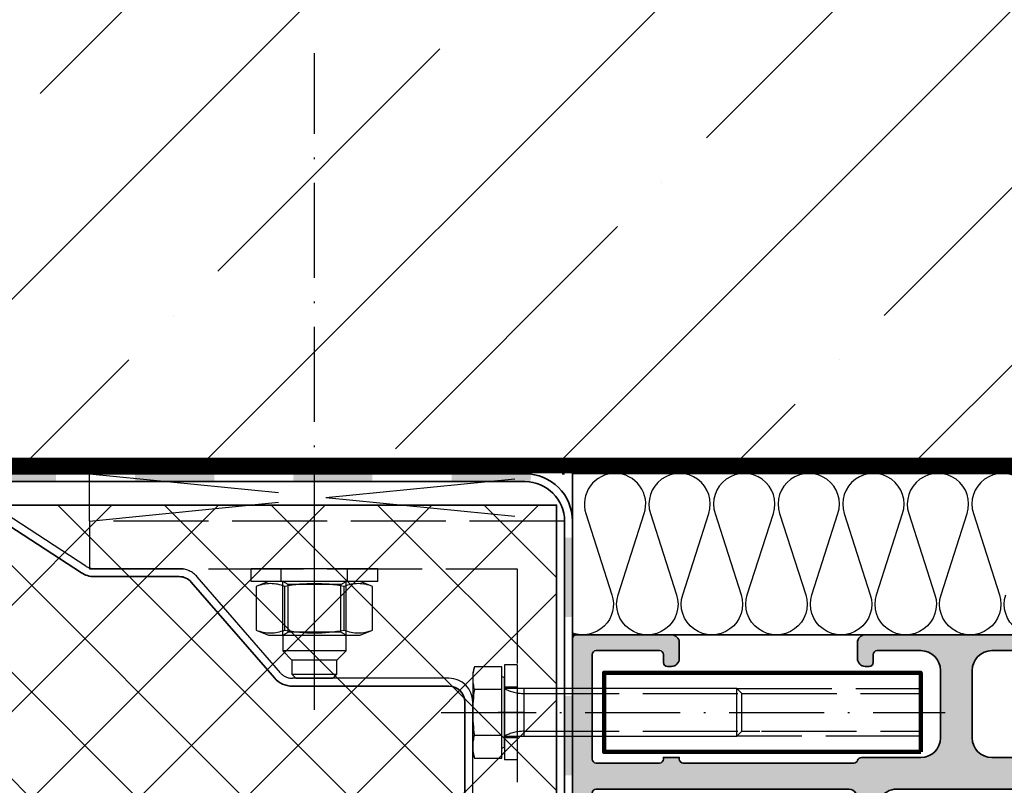
# Model space of a CAD drawing. Units: millimetres. Extents: x 2530 to 23610, y 389 to 3501.
# Drawn here: x 3996 to 4058, y 2196 to 2244 of the extents above; entities that cross this region are included whole.
import ezdxf

# ---------------------------------------------------------------- set-up
doc = ezdxf.new("R2010")
doc.units = ezdxf.units.MM
doc.linetypes.add('ACAD_ISO02W100', pattern=[15, 12, -3])
doc.linetypes.add('ACAD_ISO10W100', pattern=[18, 12, -3, 0, -3])
for name, color, linetype, lineweight in [('2-0', 5, 'Continuous', 35), ('A-1', 9, 'Continuous', 100), ('S03_AL_Kontur', 255, 'Continuous', 35), ('S04_AL_Schraffur', 253, 'Continuous', 25), ('S08_Isolation_Schraffur', 91, 'Continuous', 25), ('S17_Verdeckt', 63, 'ACAD_ISO02W100', 25), ('S18_Mittellinie', 10, 'ACAD_ISO10W100', 25), ('S32_Folie_Kontur', 2, 'Continuous', 35), ('S33_Folie_Schraffur', 52, 'Continuous', 25), ('S35_Dämmung_Kontur', 3, 'Continuous', 35), ('S36_Dämmung_Schraffur', 3, 'Continuous', 25)]:
    doc.layers.add(name, color=color, linetype=linetype, lineweight=lineweight)
doc.layers.add('GRENZEN', color=196, linetype='Continuous', plot=False)

# ---------------------------------------------------------------- blocks, each defined once
blk = doc.blocks.new('*U15419')
at = {"layer": 'S33_Folie_Schraffur'}
h = blk.add_hatch(color=256, dxfattribs=at)
h.dxf.hatch_style = 2
h.paths.add_polyline_path([(60, -1), (70, -1), (70, 0), (60, 0)])
h = blk.add_hatch(color=256, dxfattribs=at)
h.dxf.hatch_style = 2
h.paths.add_polyline_path([(80, -1), (90, -1), (90, 0), (80, 0)])
h = blk.add_hatch(color=256, dxfattribs=at)
h.dxf.hatch_style = 2
h.paths.add_polyline_path([(100, -1), (110, -1), (110, 0), (100, 0)])
h = blk.add_hatch(color=256, dxfattribs=at)
h.dxf.hatch_style = 2
h.paths.add_polyline_path([(120, -1), (129.2648290867551, -1, -0.03342930397034839), (129.9311778627846, -1.044600993998164), (130.0644476179905, -0.05352119279779616, 0.03342930397034839), (129.2648290867551, 0), (120, 0)])
h = blk.add_hatch(color=256, dxfattribs=at)
h.dxf.hatch_style = 2
h.paths.add_polyline_path([(134.2648290867551, -8.095791115872931), (134.2648290867551, -18.09579111587293), (135.2648290867551, -18.09579111587293), (135.2648290867551, -8.095791115872931)])
h = blk.add_hatch(color=256, dxfattribs=at)
h.dxf.hatch_style = 2
h.paths.add_polyline_path([(134.2648290867551, -28.09579111587293), (134.2648290867551, -38.09579111587293), (135.2648290867551, -38.09579111587293), (135.2648290867551, -28.09579111587293)])
at = {"color": 0, "linetype": 'ByBlock', "lineweight": -2}
blk.add_lwpolyline([(0, -1), (129.2648290867551, -1, -0.414213562373095), (134.2648290867551, -6), (134.2648290867551, -106.3603887390074), (135.2648290867551, -106.3603887390074), (135.2648290867551, -6, 0.414213562373095), (129.2648290867551, 0), (0, 0)], format="xyb", close=True, dxfattribs=at)
blk = doc.blocks.new('*U15423')
at = {"color": 0, "linetype": 'ByBlock', "lineweight": -2}
blk.add_lwpolyline([(-4, 4.898587196589413e-16), (59.69082161279852, -9.797174393178826e-16)], dxfattribs=at)
blk = doc.blocks.new('*U15421')
at = {"color": 0, "linetype": 'ByBlock', "lineweight": -2}
blk.add_lwpolyline([(-0.8, 9.797174393178826e-17), (2.4, -1.959434878635765e-16)], dxfattribs=at)
blk = doc.blocks.new('*U15420')
at = {"color": 0, "linetype": 'ByBlock', "lineweight": -2}
for points in [[(-1.6, 6), (-1.6, -6)], [(-1.6, 6), (0, 6)], [(0, 6), (0, -6)], [(-1.6, -6), (0, -6)]]:
    blk.add_lwpolyline(points, dxfattribs=at)
at = {"layer": 'S17_Verdeckt'}
for points in [[(-1.6, 3.2), (0, 3.2)], [(-1.6, -3.2), (0, -3.2)]]:
    blk.add_lwpolyline(points, dxfattribs=at)
at = {"layer": 'S18_Mittellinie'}
blk.add_blockref('*U15421', (-1.6, 0), dxfattribs=at)
blk = doc.blocks.new('*U15422')
at = {"color": 0, "linetype": 'ByBlock', "lineweight": -2}
blk.add_lwpolyline([(-4, 4.898587196589413e-16), (38, -9.797174393178826e-16)], dxfattribs=at)
blk = doc.blocks.new('*U15424')
at = {"color": 0, "linetype": 'ByBlock', "lineweight": -2}
blk.add_lwpolyline([(0, 0), (60, 0), (60, 6), (6, 6), (6, 80), (0, 80)], close=True, dxfattribs=at)
blk = doc.blocks.new('*U15425')
at = {"color": 0, "linetype": 'ByBlock', "lineweight": -2}
blk.add_lwpolyline([(-4, 4.898587196589413e-16), (79.00043106079102, -9.797174393178826e-16)], dxfattribs=at)
blk = doc.blocks.new('*U15426')
at = {"color": 0, "linetype": 'ByBlock', "lineweight": -2}
blk.add_lwpolyline([(-3.4, 4.163799117101001e-16), (10.2, -8.327598234202001e-16)], dxfattribs=at)
blk = doc.blocks.new('*U15427')
at = {"color": 0, "linetype": 'ByBlock', "lineweight": -2}
blk.add_lwpolyline([(-0.8, 9.797174393178826e-17), (2.4, -1.959434878635765e-16)], dxfattribs=at)
blk = doc.blocks.new('132800_s')
at = {"layer": 'S04_AL_Schraffur'}
h = blk.add_hatch(color=256, dxfattribs=at)
h.dxf.hatch_style = 1
edge = h.paths.add_edge_path(flags=16)
edge.add_arc((58.99999999999984, 20.50000000000046), 0.4999999999999858, 0, 90)
edge.add_line((58.99999999999984, 21.00000000000045), (49.92442471388699, 21.00000000000046))
edge.add_arc((49.92442471388696, 33.50000000000043), 12.49999999999998, 240, 270.0000000000001, ccw=False)
edge.add_line((43.67442471388699, 22.67468245269497), (35.54999999999995, 27.3653212482685))
edge.add_line((35.54999999999995, 27.3653212482685), (35.09999999999994, 26.5858983848625))
edge.add_line((35.09999999999994, 26.5858983848625), (33.39999999999969, 27.56739384248501))
edge.add_line((33.39999999999969, 27.56739384248501), (33.39999999999969, 31.75000000000022))
edge.add_arc((31.39999999999969, 31.75000000000023), 2, 359.9999999999999, 450)
edge.add_line((31.39999999999969, 33.75000000000023), (24.81384387633028, 33.75000000000023))
edge.add_arc((24.81384387633027, 34.75000000000023), 1, 240.0000000000004, 270.0000000000006, ccw=False)
edge.add_line((24.31384387633027, 33.88397459621579), (20.99999999999994, 35.7972232502675))
edge.add_arc((20.49999999999994, 34.93119784648307), 0.9999999999999959, 59.99999999999987, 180)
edge.add_line((19.49999999999995, 34.93119784648307), (19.49999999999994, 3.000000000000004))
edge.add_arc((19.99999999999994, 3.000000000000003), 0.5, 180, 270.0000000000004)
edge.add_line((19.99999999999995, 2.5), (83.49999999999989, 2.500000000000007))
edge.add_arc((83.49999999999989, 3.000000000000014), 0.5000000000000071, 270, 359.9999999999992)
edge.add_line((83.9999999999999, 3.000000000000007), (83.9999999999999, 4.300000000000007))
edge.add_arc((83.49999999999991, 4.300000000000009), 0.4999999999999858, 359.9999999999998, 450)
edge.add_line((83.49999999999991, 4.799999999999996), (82.99999999999994, 4.800000000000006))
edge.add_line((82.99999999999994, 4.800000000000006), (82.99999999999994, 6.800000000000006))
edge.add_line((82.99999999999994, 6.800000000000006), (83.49999999999989, 6.800000000000006))
edge.add_arc((83.49999999999989, 7.300000000000013), 0.5000000000000071, 270, 359.9999999999991)
edge.add_line((83.9999999999999, 7.300000000000005), (83.9999999999999, 13.00000000000064))
edge.add_arc((83.49999999999989, 13.00000000000064), 0.5000000000000142, 4.071109992273186e-13, 90)
edge.add_line((83.49999999999989, 13.50000000000065), (75.70829037686539, 13.50000000000065))
edge.add_arc((75.70829037686539, 13.00000000000066), 0.4999999999999929, 90, 150.0000000000001)
edge.add_line((75.27527767497318, 13.25000000000065), (74.89999999999984, 12.6000000000005))
edge.add_line((74.89999999999984, 12.6000000000005), (73.16794919243097, 13.6000000000005))
edge.add_line((73.16794919243097, 13.6000000000005), (74.23301270189206, 15.44474411167475))
edge.add_arc((73.79999999999983, 15.69474411167474), 0.5000000000000129, 330.0000000000018, 360.0000000000008)
edge.add_line((74.29999999999984, 15.69474411167475), (74.29999999999984, 20.5000000000005))
edge.add_arc((73.79999999999984, 20.50000000000049), 0.5, 8.142219984546603e-13, 90)
edge.add_line((73.79999999999984, 21.00000000000048), (61.99999999999984, 21.00000000000049))
edge.add_arc((61.99999999999984, 20.50000000000049), 0.5, 90, 180)
edge.add_line((61.49999999999984, 20.50000000000049), (61.49999999999984, 20.00000000000049))
edge.add_line((61.49999999999984, 20.00000000000049), (59.49999999999983, 20.00000000000049))
edge.add_line((59.49999999999983, 20.00000000000049), (59.49999999999983, 20.50000000000046))
edge = h.paths.add_edge_path()
edge.add_arc((80.6, 20.80000000000002), 0.3000000000000114, 180, 270, ccw=False)
edge.add_line((80.29999999999998, 20.80000000000002), (80.29999999999998, 21.20000000000023))
edge.add_arc((79.99999999999997, 21.20000000000023), 0.3000000000000114, 6.785183320455246e-13, 90)
edge.add_line((79.99999999999997, 21.50000000000023), (77.29999999999998, 21.50000000000023))
edge.add_arc((77.29999999999998, 21.00000000000023), 0.5, 90, 180)
edge.add_line((76.79999999999998, 21.00000000000023), (76.79999999999998, 17.00000000000001))
edge.add_arc((77.79999999999998, 17.00000000000001), 1, 180, 270)
edge.add_line((77.79999999999998, 16.00000000000002), (85.75, 16.00000000000001))
edge.add_arc((85.75, 15.25000000000002), 0.7499999999999929, -5.115907697472721e-13, 90, ccw=False)
edge.add_line((86.49999999999999, 15.25000000000001), (86.49999999999999, 5.000000000000014))
edge.add_arc((88.99999999999999, 5.000000000000013), 2.5, 180, 270)
edge.add_line((88.99999999999999, 2.500000000000013), (134, 2.50000000000002))
edge.add_arc((134, 3.500000000000005), 0.9999999999999853, 270, 360.0000000000008)
edge.add_line((135, 3.50000000000002), (135, 5.750000000000012))
edge.add_arc((135.75, 5.750000000000012), 0.75, 90, 180, ccw=False)
edge.add_line((135.75, 6.500000000000012), (139.2788675134595, 6.500000000000014))
edge.add_arc((139.2788675134595, 6.000000000000016), 0.4999999999999982, 29.999999999999716, 90, ccw=False)
edge.add_line((139.7118802153517, 6.250000000000007), (139.8995190528383, 5.925000000000011))
edge.add_arc((139.25, 5.550000000000009), 0.749999999999989, -90.00000000000011, 30.000000000000682, ccw=False)
edge.add_line((139.25, 4.800000000000014), (138.25, 4.800000000000014))
edge.add_arc((138.25, 4.050000000000011), 0.7500000000000027, 90, 209.9999999999993)
edge.add_line((137.6004809471617, 3.675000000000015), (138.4665063509461, 2.175000000000017))
edge.add_arc((139.1160254037844, 2.550000000000005), 0.7500000000000063, 209.9999999999987, 269.9999999999978)
edge.add_line((139.1160254037844, 1.800000000000018), (145.8839745962156, 1.800000000000014))
edge.add_arc((145.8839745962156, 2.550000000000002), 0.7499999999999887, 270, 330.0000000000003)
edge.add_line((146.5334936490539, 2.175000000000016), (147.3995190528383, 3.675000000000018))
edge.add_arc((146.75, 4.05000000000001), 0.7500000000000083, 330.0000000000011, 450)
edge.add_line((146.75, 4.80000000000001), (145.75, 4.800000000000014))
edge.add_arc((145.75, 5.549999999999996), 0.7499999999999822, 149.999999999999, 269.99999999999784, ccw=False)
edge.add_line((145.1004809471617, 5.925000000000003), (145.2881197846483, 6.250000000000014))
edge.add_arc((145.7211324865405, 5.999999999999996), 0.5000000000000011, 89.99999999999682, 149.9999999999976, ccw=False)
edge.add_line((145.7211324865406, 6.500000000000014), (149.5, 6.500000000000012))
edge.add_arc((149.5, 6.000000000000012), 0.5, 0, 90, ccw=False)
edge.add_line((150, 6.000000000000012), (150, 0.5))
edge.add_arc((149.5, 0.5000000000000002), 0.5, 270, 360, ccw=False)
edge.add_line((149.5, 0), (0.5, 0))
edge.add_arc((0.5000000000000036, 0.500000000000004), 0.500000000000004, 180.0000000000004, 270.0000000000004, ccw=False)
edge.add_line((-5.551115123125783e-16, 0.5000000000000004), (-5.551115123125783e-16, 12.5))
edge.add_arc((0.9999999999999996, 12.5), 1, 90, 180, ccw=False)
edge.add_line((0.9999999999999996, 13.5), (2.999999999999999, 13.5))
edge.add_arc((2.999999999999999, 12.5), 1, 0, 90, ccw=False)
edge.add_line((3.999999999999999, 12.5), (3.999999999999999, 12))
edge.add_arc((3.499999999999999, 12), 0.5, 270, 360, ccw=False)
edge.add_line((3.499999999999999, 11.5), (2.5, 11.5))
edge.add_arc((2.5, 11), 0.5000000000000018, 90.0000000000001, 180)
edge.add_line((1.999999999999999, 11), (2.000000000000001, 3))
edge.add_arc((2.5, 3), 0.4999999999999991, 180, 270)
edge.add_line((2.5, 2.500000000000001), (15.7, 2.5))
edge.add_arc((15.7, 3), 0.5, 270, 360)
edge.add_line((16.2, 3), (16.2, 11.00000000000001))
edge.add_arc((15.7, 11), 0.5, 2.035554996136651e-13, 90.0000000000002)
edge.add_line((15.7, 11.50000000000001), (15.5, 11.5))
edge.add_line((15.5, 11.5), (15.5, 13.5))
edge.add_line((15.5, 13.5), (15.7, 13.5))
edge.add_arc((15.7, 14), 0.5, 270, 360.0000000000002)
edge.add_line((16.2, 14), (16.2, 35.54606079858308))
edge.add_arc((15.70000000000001, 35.54606079858308), 0.4999999999999947, 8.142219984546691e-13, 72.54239687627881)
edge.add_arc((16, 36.50000000000002), 0.4999999999999992, 180, 252.5423968762778, ccw=False)
edge.add_line((15.5, 36.50000000000002), (15.5, 44))
edge.add_arc((13, 44), 2.5, 0, 90)
edge.add_line((13, 46.5), (4.499999999999996, 46.5))
edge.add_arc((4.499999999999997, 44), 2.5, 90, 180)
edge.add_line((1.999999999999997, 44), (1.999999999999998, 38.50000000000002))
edge.add_arc((2.499999999999994, 38.50000000000003), 0.4999999999999967, 180.0000000000008, 270.0000000000004)
edge.add_line((2.499999999999998, 38.00000000000003), (3.499999999999996, 38.00000000000003))
edge.add_arc((3.499999999999996, 37.50000000000003), 0.5, 0, 90, ccw=False)
edge.add_line((3.999999999999996, 37.50000000000003), (3.999999999999996, 37.00000000000002))
edge.add_arc((2.999999999999996, 37.00000000000002), 1, 270, 360, ccw=False)
edge.add_line((2.999999999999996, 36.00000000000002), (1, 36.00000000000002))
edge.add_arc((1, 37.00000000000002), 1, 180, 270, ccw=False)
edge.add_line((0, 37.00000000000002), (0, 60.00000000000003))
edge.add_arc((0.9999999999999964, 60.00000000000003), 0.9999999999999964, 89.99999999999977, 180, ccw=False)
edge.add_line((1, 61.00000000000002), (2.999999999999996, 61.00000000000002))
edge.add_arc((3, 60.00000000000003), 0.9999999999999929, 0, 90.00000000000023, ccw=False)
edge.add_line((3.999999999999996, 60.00000000000003), (3.999999999999996, 59.50000000000003))
edge.add_arc((3.499999999999993, 59.50000000000003), 0.5000000000000036, 270.0000000000004, 360, ccw=False)
edge.add_line((3.499999999999996, 59.00000000000002), (2.499999999999997, 59.00000000000002))
edge.add_arc((2.499999999999998, 58.50000000000002), 0.5, 90.0000000000001, 180)
edge.add_line((1.999999999999999, 58.50000000000002), (1.999999999999997, 53.00000000000004))
edge.add_arc((4.499999999999996, 53.00000000000004), 2.499999999999999, 180, 270)
edge.add_line((4.499999999999996, 50.50000000000004), (13, 50.50000000000004))
edge.add_arc((13, 53.00000000000004), 2.5, 270, 360)
edge.add_line((15.5, 53.00000000000004), (15.5, 63.50000000000001))
edge.add_arc((15.4, 63.78284271247463), 0.2999999999999993, 289.4712206344906, 360)
edge.add_line((15.7, 63.78284271247463), (15.7, 64.2171572875254))
edge.add_arc((15.4, 64.21715728752538), 0.2999999999999972, 2.714073328182227e-12, 70.52877936550998)
edge.add_line((15.5, 64.5), (15.5, 66.39999999999998))
edge.add_arc((15.80000000000003, 66.39999999999996), 0.3000000000000309, 89.99999999999869, 179.9999999999973, ccw=False)
edge.add_line((15.80000000000004, 66.7), (16.78999999999996, 66.7))
edge.add_arc((16.78999999999996, 66.39999999999996), 0.3000000000000398, 2.6716406864579767e-12, 90.00000000000142, ccw=False)
edge.add_line((17.09, 66.39999999999998), (17.09, 63.7))
edge.add_arc((17.29, 63.7), 0.1999999999999993, 180, 270)
edge.add_line((17.29, 63.5), (21.5, 63.50000000000001))
edge.add_arc((21.5, 64), 0.4999999999999929, 270, 360)
edge.add_line((22, 64), (22, 64.7))
edge.add_line((22, 64.7), (20.61850454237764, 67.09282032302755))
edge.add_arc((20.7381197846483, 67.16188021535172), 0.1381197846483045, 84.9382861315114, 210.0000000000048, ccw=False)
edge.add_arc((20.3091623969071, 62.31896014705298), 4.999999999999996, 20.55449789751458, 84.93828613151192, ccw=False)
edge.add_arc((25.45902502481576, 64.25000000000001), 0.4999999999999962, 200.5544978975145, 270.0000000000005)
edge.add_line((25.45902502481576, 63.75000000000001), (31.39999999999996, 63.75000000000001))
edge.add_arc((31.39999999999996, 65.75000000000001), 2, 270, 360)
edge.add_line((33.39999999999996, 65.75000000000001), (33.39999999999996, 69.43260615751542))
edge.add_line((33.39999999999996, 69.43260615751542), (35.10000000000004, 70.41410161513782))
edge.add_line((35.10000000000004, 70.41410161513782), (35.55000000000004, 69.63467875173181))
edge.add_line((35.55000000000004, 69.63467875173181), (43.67442471388738, 74.32531754730552))
edge.add_arc((49.92442471388738, 63.50000000000001), 12.50000000000001, 90, 120, ccw=False)
edge.add_line((49.92442471388738, 76.00000000000003), (58.99999999999999, 76.00000000000003))
edge.add_arc((58.99999999999999, 76.50000000000003), 0.5, 270, 360)
edge.add_line((59.49999999999999, 76.50000000000003), (59.49999999999999, 77.00000000000001))
edge.add_line((59.49999999999999, 77.00000000000001), (61.49999999999999, 77.00000000000001))
edge.add_line((61.49999999999999, 77.00000000000001), (61.49999999999999, 76.50000000000003))
edge.add_arc((61.99999999999999, 76.50000000000003), 0.5, 180, 270)
edge.add_line((61.99999999999999, 76.00000000000003), (66.61543821177172, 76.00000000000003))
edge.add_arc((66.61543821177172, 76.50000000000001), 0.4999999999999858, 270, 355.6183412865507)
edge.add_arc((72.09936314241256, 76.07980081497486), 5.000000000000004, 96.34704615601368, 175.61834128655, ccw=False)
edge.add_arc((71.5618802153517, 80.91188021535173), 0.1381197846482893, -30.000000000004093, 96.34704615601902, ccw=False)
edge.add_line((71.68149545762235, 80.84282032302758), (70.3, 78.45000000000002))
edge.add_line((70.3, 78.45000000000002), (70.3, 77.75000000000003))
edge.add_arc((70.8, 77.75000000000003), 0.5, 180, 270)
edge.add_line((70.8, 77.25000000000003), (75.00999999999999, 77.25000000000003))
edge.add_arc((75.00999999999999, 77.45000000000002), 0.1999999999999886, 270, 360)
edge.add_line((75.20999999999998, 77.45000000000002), (75.21, 80.14999999999999))
edge.add_arc((75.51000000000002, 80.14999999999999), 0.3000000000000256, 89.99999999999733, 180, ccw=False)
edge.add_line((75.51000000000003, 80.45000000000002), (76.49999999999994, 80.45000000000002))
edge.add_arc((76.49999999999994, 80.14999999999999), 0.3000000000000256, 0, 90, ccw=False)
edge.add_line((76.79999999999998, 80.14999999999999), (76.79999999999998, 78.25000000000001))
edge.add_arc((76.89999999999998, 77.9671572875254), 0.2999999999999976, 109.4712206344897, 179.9999999999973)
edge.add_line((76.59999999999998, 77.96715728752541), (76.59999999999998, 77.53284271247465))
edge.add_arc((76.89999999999999, 77.53284271247466), 0.3000000000000114, 180.0000000000027, 250.5287793655087)
edge.add_line((76.79999999999998, 77.25000000000003), (76.79999999999998, 76.00000000000024))
edge.add_arc((77.29999999999998, 76.00000000000024), 0.5, 180, 270)
edge.add_line((77.29999999999998, 75.50000000000024), (79.99999999999997, 75.50000000000024))
edge.add_arc((79.99999999999997, 75.80000000000024), 0.2999999999999972, 270, 360)
edge.add_line((80.29999999999998, 75.80000000000024), (80.29999999999998, 76.20000000000002))
edge.add_arc((80.59999999999998, 76.20000000000003), 0.2999999999999972, 90.00000000000279, 180.0000000000027, ccw=False)
edge.add_line((80.59999999999997, 76.50000000000003), (81.98933982822014, 76.50000000000001))
edge.add_arc((81.98933982822015, 75.75), 0.7500000000000142, 45.000000000000796, 90.00000000000108, ccw=False)
edge.add_line((82.51966991411007, 76.28033008588993), (83.08033008588991, 75.7196699141101))
edge.add_arc((82.55, 75.18933982822021), 0.7499999999999859, -2.2168933355715126e-12, 44.99999999999852, ccw=False)
edge.add_line((83.29999999999998, 75.18933982822018), (83.29999999999998, 74.25000000000003))
edge.add_arc((82.54999999999998, 74.25000000000003), 0.75, 270, 360, ccw=False)
edge.add_line((82.54999999999998, 73.50000000000003), (72.41421356237309, 73.50000000000003))
edge.add_arc((72.4142135623731, 72.50000000000003), 1, 90.00000000000081, 135.0000000000012)
edge.add_line((71.70710678118654, 73.20710678118657), (69.29289321881339, 70.79289321881346))
edge.add_arc((68.58578643762687, 71.50000000000003), 0.999999999999998, 269.9999999999992, 314.9999999999983, ccw=False)
edge.add_line((68.58578643762685, 70.50000000000003), (66.99999999999996, 70.50000000000003))
edge.add_arc((66.99999999999996, 71.50000000000003), 1, 180, 270, ccw=False)
edge.add_line((65.99999999999996, 71.50000000000003), (65.99999999999996, 73.00000000000003))
edge.add_arc((65.49999999999996, 73.00000000000003), 0.5, 0, 90)
edge.add_line((65.49999999999996, 73.50000000000003), (49.92442471388738, 73.50000000000003))
edge.add_arc((49.92442471388738, 63.50000000000002), 10.00000000000001, 89.99999999999997, 119.9999999999999)
edge.add_line((44.92442471388739, 72.16025403784442), (37.14999999999996, 67.67168783648705))
edge.add_arc((38.39999999999996, 65.50662432702595), 2.500000000000008, 119.9999999999999, 179.9999999999997)
edge.add_line((35.89999999999996, 65.50662432702596), (35.89999999999996, 61.75000000000003))
edge.add_arc((34.89999999999996, 61.75000000000003), 1, 270, 360, ccw=False)
edge.add_line((34.89999999999996, 60.75000000000003), (25.48371685740845, 60.75000000000003))
edge.add_arc((25.48371685740846, 59.75000000000004), 0.9999999999999929, 90.00000000000061, 120.0000000000007)
edge.add_line((24.98371685740845, 60.61602540378446), (20.75000000000004, 58.17168783648707))
edge.add_arc((22.00000000000003, 56.00662432702597), 2.499999999999994, 120, 180)
edge.add_line((19.50000000000004, 56.00662432702597), (19.50000000000004, 40.99337567297408))
edge.add_arc((22.00000000000004, 40.99337567297408), 2.5, 179.9999999999999, 239.9999999999999)
edge.add_line((20.75000000000004, 38.82831216351298), (24.98371685740845, 36.38397459621559))
edge.add_arc((25.48371685740846, 37.25000000000003), 1.000000000000007, 239.9999999999995, 269.9999999999994)
edge.add_line((25.48371685740845, 36.25000000000002), (34.89999999999996, 36.25000000000002))
edge.add_arc((34.89999999999996, 35.25000000000002), 1, 0, 90, ccw=False)
edge.add_line((35.89999999999996, 35.25000000000002), (35.89999999999996, 31.49337567297409))
edge.add_arc((38.39999999999996, 31.49337567297409), 2.5, 180.0000000000001, 240)
edge.add_line((37.14999999999996, 29.32831216351299), (44.92442471388736, 24.83974596215563))
edge.add_arc((49.92442471388735, 33.50000000000001), 9.999999999999998, 240, 270)
edge.add_line((49.92442471388735, 23.50000000000002), (65.49999999999996, 23.50000000000001))
edge.add_arc((65.49999999999996, 24.00000000000001), 0.5, 270, 360)
edge.add_line((65.99999999999996, 24.00000000000001), (65.99999999999996, 25.50000000000001))
edge.add_arc((66.99999999999996, 25.50000000000001), 1, 90, 180, ccw=False)
edge.add_line((66.99999999999996, 26.50000000000001), (68.58578643762687, 26.50000000000001))
edge.add_arc((68.58578643762687, 25.5), 1.000000000000007, 44.999999999999886, 90, ccw=False)
edge.add_line((69.29289321881342, 26.20710678118655), (71.7071067811865, 23.79289321881347))
edge.add_arc((72.41421356237305, 24.50000000000002), 1.000000000000011, 225.0000000000001, 270)
edge.add_line((72.41421356237305, 23.50000000000002), (82.54999999999998, 23.50000000000002))
edge.add_arc((82.54999999999998, 22.75000000000002), 0.75, 0, 90, ccw=False)
edge.add_line((83.29999999999998, 22.75000000000002), (83.29999999999998, 21.81066017177983))
edge.add_arc((82.55, 21.81066017177982), 0.7499999999999858, -44.99999999999858, 1.4210854715202004e-12, ccw=False)
edge.add_line((83.08033008588991, 21.28033008588993), (82.5196699141101, 20.71966991411011))
edge.add_arc((81.98933982822018, 21.25000000000002), 0.7500000000000036, 270, 315.0000000000002, ccw=False)
edge.add_line((81.98933982822018, 20.50000000000002), (80.6, 20.50000000000001))
at = {"layer": 'S03_AL_Kontur'}
for points in [[(80.6, 20.50000000000001, -0.414213562373095), (80.29999999999998, 20.80000000000002), (80.29999999999998, 21.20000000000023, 0.414213562373095), (79.99999999999997, 21.50000000000023), (77.29999999999998, 21.50000000000023, 0.414213562373095), (76.79999999999998, 21.00000000000023), (76.79999999999998, 17.00000000000001, 0.414213562373095), (77.79999999999998, 16.00000000000002), (85.75, 16.00000000000001, -0.414213562373095), (86.49999999999999, 15.25000000000001), (86.49999999999999, 5.000000000000013, 0.414213562373095), (88.99999999999999, 2.500000000000013), (134, 2.50000000000002, 0.414213562373095), (135, 3.50000000000002), (135, 5.750000000000012, -0.414213562373095), (135.75, 6.500000000000012), (139.2788675134595, 6.500000000000014, -0.2679491924311208), (139.7118802153517, 6.250000000000007), (139.8995190528383, 5.925000000000011, -0.5773502691896264), (139.25, 4.800000000000014), (138.25, 4.800000000000014, 0.5773502691896262), (137.6004809471617, 3.675000000000015), (138.4665063509461, 2.175000000000017, 0.267949192431123), (139.1160254037844, 1.800000000000018), (145.8839745962156, 1.800000000000014, 0.2679491924311229), (146.5334936490539, 2.175000000000016), (147.3995190528383, 3.675000000000018, 0.5773502691896257), (146.75, 4.80000000000001), (145.75, 4.800000000000014, -0.5773502691896262), (145.1004809471617, 5.925000000000003), (145.2881197846483, 6.250000000000014, -0.2679491924311214), (145.7211324865406, 6.500000000000014), (149.5, 6.500000000000012, -0.414213562373095), (150, 6.000000000000012), (150, 0.5000000000000004, -0.414213562373095), (149.5, 0), (0.5000000000000071, 0, -0.414213562373095), (-5.551115123125783e-16, 0.5000000000000004), (-5.551115123125783e-16, 12.5, -0.414213562373095), (0.9999999999999996, 13.5), (2.999999999999999, 13.5, -0.414213562373095), (3.999999999999999, 12.5), (3.999999999999999, 12, -0.414213562373095), (3.499999999999999, 11.5), (2.5, 11.5, 0.414213562373095), (1.999999999999999, 11), (2.000000000000001, 3, 0.414213562373095), (2.5, 2.500000000000001), (15.7, 2.5, 0.414213562373095), (16.2, 3), (16.2, 11.00000000000001, 0.414213562373095), (15.7, 11.50000000000001), (15.5, 11.5), (15.5, 13.5), (15.7, 13.5, 0.414213562373095), (16.2, 14), (16.2, 35.54606079858308, 0.3275382217185402), (15.85, 36.02303039929155, -0.327538221718539), (15.5, 36.50000000000002), (15.5, 44, 0.414213562373095), (13, 46.5), (4.499999999999997, 46.5, 0.414213562373095), (1.999999999999997, 44), (1.999999999999998, 38.50000000000002, 0.414213562373095), (2.499999999999998, 38.00000000000003), (3.499999999999996, 38.00000000000003, -0.414213562373095), (3.999999999999996, 37.50000000000003), (3.999999999999996, 37.00000000000002, -0.414213562373095), (2.999999999999996, 36.00000000000002), (1, 36.00000000000002, -0.414213562373095), (0, 37.00000000000002), (0, 60.00000000000003, -0.414213562373095), (1, 61.00000000000002), (2.999999999999996, 61.00000000000002, -0.414213562373095), (3.999999999999996, 60.00000000000003), (3.999999999999996, 59.50000000000003, -0.414213562373095), (3.499999999999996, 59.00000000000002), (2.499999999999997, 59.00000000000002, 0.414213562373095), (1.999999999999999, 58.50000000000002), (1.999999999999997, 53.00000000000004, 0.414213562373095), (4.499999999999996, 50.50000000000004), (13, 50.50000000000004, 0.414213562373095), (15.5, 53.00000000000004), (15.5, 63.50000000000001, 0.3178372451957806), (15.7, 63.78284271247463), (15.7, 64.2171572875254, 0.3178372451957744), (15.5, 64.5), (15.5, 66.39999999999998, -0.414213562373095), (15.80000000000004, 66.7), (16.78999999999996, 66.7, -0.414213562373095), (17.09, 66.39999999999998), (17.09, 63.7, 0.414213562373095), (17.29, 63.5), (21.5, 63.50000000000001, 0.414213562373095), (22, 64), (22, 64.7), (20.61850454237764, 67.09282032302755, -0.6071833886277992), (20.75030591416894, 67.29946136652656, -0.2885585400195252), (24.99085569500588, 64.07445092245938, 0.3126408318950272), (25.45902502481576, 63.75000000000001), (31.39999999999996, 63.75000000000001, 0.414213562373095), (33.39999999999996, 65.75000000000001), (33.39999999999996, 69.43260615751542), (35.10000000000004, 70.41410161513782), (35.55000000000004, 69.63467875173181), (43.67442471388738, 74.32531754730552, -0.1316524975873958), (49.92442471388738, 76.00000000000003), (58.99999999999999, 76.00000000000003, 0.414213562373095), (59.49999999999999, 76.50000000000003), (59.49999999999999, 77.00000000000001), (61.49999999999999, 77.00000000000001), (61.49999999999999, 76.50000000000003, 0.414213562373095), (61.99999999999999, 76.00000000000003), (66.61543821177172, 76.00000000000003, 0.3919880375345899), (67.11397684182997, 76.46180007408864, -0.36037359756846), (71.54661101437398, 81.04915339704718, -0.6148856465398239), (71.68149545762235, 80.84282032302758), (70.3, 78.45000000000002), (70.3, 77.75000000000003, 0.414213562373095), (70.8, 77.25000000000003), (75.00999999999999, 77.25000000000003, 0.414213562373095), (75.20999999999998, 77.45000000000002), (75.21, 80.14999999999999, -0.414213562373095), (75.51000000000003, 80.45000000000002), (76.49999999999994, 80.45000000000002, -0.414213562373095), (76.79999999999998, 80.14999999999999), (76.79999999999998, 78.25000000000001, 0.3178372451957763), (76.59999999999998, 77.96715728752541), (76.59999999999998, 77.53284271247465, 0.3178372451957844), (76.79999999999998, 77.25000000000003), (76.79999999999998, 76.00000000000024, 0.414213562373095), (77.29999999999998, 75.50000000000024), (79.99999999999997, 75.50000000000024, 0.414213562373095), (80.29999999999998, 75.80000000000024), (80.29999999999998, 76.20000000000002, -0.414213562373095), (80.59999999999997, 76.50000000000003), (81.98933982822014, 76.50000000000001, -0.198912367379658), (82.51966991411007, 76.28033008588993), (83.08033008588991, 75.7196699141101, -0.1989123673796602), (83.29999999999998, 75.18933982822018), (83.29999999999998, 74.25000000000003, -0.414213562373095), (82.54999999999998, 73.50000000000003), (72.41421356237309, 73.50000000000003, 0.198912367379658), (71.70710678118654, 73.20710678118657), (69.29289321881339, 70.79289321881346, -0.1989123673796564), (68.58578643762685, 70.50000000000003), (66.99999999999996, 70.50000000000003, -0.414213562373095), (65.99999999999996, 71.50000000000003), (65.99999999999996, 73.00000000000003, 0.414213562373095), (65.49999999999996, 73.50000000000003), (49.92442471388738, 73.50000000000003, 0.1316524975873955), (44.92442471388739, 72.16025403784442), (37.14999999999996, 67.67168783648705, 0.2679491924311226), (35.89999999999996, 65.50662432702596), (35.89999999999996, 61.75000000000003, -0.414213562373095), (34.89999999999996, 60.75000000000003), (25.48371685740845, 60.75000000000003, 0.1316524975873961), (24.98371685740845, 60.61602540378446), (20.75000000000004, 58.17168783648707, 0.2679491924311226), (19.50000000000004, 56.00662432702597), (19.50000000000004, 40.99337567297408, 0.2679491924311228), (20.75000000000004, 38.82831216351298), (24.98371685740845, 36.38397459621559, 0.1316524975873955), (25.48371685740845, 36.25000000000002), (34.89999999999996, 36.25000000000002, -0.414213562373095), (35.89999999999996, 35.25000000000002), (35.89999999999996, 31.49337567297409, 0.2679491924311228), (37.14999999999996, 29.32831216351299), (44.92442471388736, 24.83974596215563, 0.1316524975873956), (49.92442471388735, 23.50000000000002), (65.49999999999996, 23.50000000000001, 0.414213562373095), (65.99999999999996, 24.00000000000001), (65.99999999999996, 25.50000000000001, -0.414213562373095), (66.99999999999996, 26.50000000000001), (68.58578643762687, 26.50000000000001, -0.198912367379658), (69.29289321881342, 26.20710678118655), (71.7071067811865, 23.79289321881347, 0.198912367379658), (72.41421356237305, 23.50000000000002), (82.54999999999998, 23.50000000000002, -0.414213562373095), (83.29999999999998, 22.75000000000002), (83.29999999999998, 21.81066017177983, -0.1989123673796558), (83.08033008588991, 21.28033008588993), (82.5196699141101, 20.71966991411011, -0.1989123673796591), (81.98933982822018, 20.50000000000002)], [(59.49999999999983, 20.50000000000046, 0.414213562373095), (58.99999999999984, 21.00000000000045), (49.92442471388699, 21.00000000000046, -0.1316524975873961), (43.67442471388699, 22.67468245269497), (35.54999999999995, 27.3653212482685), (35.09999999999994, 26.5858983848625), (33.39999999999969, 27.56739384248501), (33.39999999999969, 31.75000000000022, 0.414213562373095), (31.39999999999969, 33.75000000000023), (24.81384387633028, 33.75000000000023, -0.1316524975873965), (24.31384387633027, 33.88397459621579), (20.99999999999994, 35.7972232502675, 0.5773502691896253), (19.49999999999995, 34.93119784648307), (19.49999999999994, 3.000000000000003, 0.414213562373095), (19.99999999999995, 2.5), (83.49999999999989, 2.500000000000007, 0.414213562373095), (83.9999999999999, 3.000000000000007), (83.9999999999999, 4.300000000000007, 0.414213562373095), (83.49999999999991, 4.799999999999996), (82.99999999999994, 4.800000000000006), (82.99999999999994, 6.800000000000006), (83.49999999999989, 6.800000000000006, 0.414213562373095), (83.9999999999999, 7.300000000000005), (83.9999999999999, 13.00000000000064, 0.414213562373095), (83.49999999999989, 13.50000000000065), (75.70829037686539, 13.50000000000065, 0.2679491924311225), (75.27527767497318, 13.25000000000065), (74.89999999999984, 12.6000000000005), (73.16794919243097, 13.6000000000005), (74.23301270189206, 15.44474411167475, 0.1316524975873948), (74.29999999999984, 15.69474411167475), (74.29999999999984, 20.5000000000005, 0.414213562373095), (73.79999999999984, 21.00000000000048), (61.99999999999984, 21.00000000000049, 0.414213562373095), (61.49999999999984, 20.50000000000049), (61.49999999999984, 20.00000000000049), (59.49999999999983, 20.00000000000049)]]:
    blk.add_lwpolyline(points, format="xyb", close=True, dxfattribs=at)
blk = doc.blocks.new('180920_s')
at = {"layer": 'S03_AL_Kontur', "rotation": 270}
blk.add_blockref('132800_s', (0, 0), dxfattribs=at)

msp = doc.modelspace()

# ---------------------------------------------------------------- hatches: boundary and pattern name
at = {"layer": 'S08_Isolation_Schraffur'}
h = msp.add_hatch(dxfattribs=at)
h.set_pattern_fill('ANSI35', color=256, scale=2.5, angle=180, style=0)
h.set_pattern_definition([(225, (4191.123080005205, 2084.892676961745), (11.22532015133644, -11.22532015133644), []), (225, (4179.897755005206, 2084.892676961745), (11.22532015133644, -11.22532015133644), [19.84375, -3.96875, 0, -3.96875])])
h.paths.add_polyline_path([(4216.483535424222, 2330.288162238769), (3934.265529236158, 2330.288162238769), (3934.265529236158, 2215.988162238769), (4216.483535424222, 2215.988162238769)])
h = msp.add_hatch(dxfattribs=at)
h.set_pattern_fill('ANSI37', color=256, scale=1.5, angle=270)
h.set_pattern_definition([(315, (4431.381862730572, 2204.788162238769), (3.367596045400933, 3.367596045400931), []), (44.99999999999999, (4431.381862730572, 2204.788162238769), (-3.367596045400931, 3.367596045400933), [])])
h.paths.add_polyline_path([(4030.131862730566, 2213.238162238769), (3934.265529236158, 2213.238162238769), (3934.265529236158, 2133.218356608273), (4026.643406012081, 2133.218356608273), (4026.643406012081, 2140.218356608273), (4030.131862730566, 2140.218356608273)])

# ---------------------------------------------------------------- linework, layer by layer
at = {"layer": '2-0'}
msp.add_lwpolyline([(3934.265529236158, 2213.238162238769), (4030.131862730566, 2213.238162238769), (4030.131862730566, 2140.218356608273), (4030.131862730566, 2140.218356608273), (4026.643406012081, 2140.218356608273), (4026.643406012081, 2133.218356608273), (3934.265529236158, 2133.218356608273)], dxfattribs=at)
at = {"layer": 'A-1', "const_width": 0.5}
for points in [[(4216.483535424222, 2215.988162238769), (3934.265529236158, 2215.988162238769)], [(4216.483535424222, 2215.488162238769), (3934.265529236158, 2215.488162238769)]]:
    msp.add_lwpolyline(points, dxfattribs=at)
at = {"layer": 'A-1'}
msp.add_lwpolyline([(4053.131862730568, 2197.638162238769), (4053.131862730568, 2202.638162238769), (4033.131862730568, 2202.638162238769), (4033.131862730568, 2197.638162238769)], close=True, dxfattribs=at)
at = {"layer": 'GRENZEN'}
msp.add_line((4031.131862730566, 2215.238162238769), (4131.131862730572, 2215.238162238769), dxfattribs=at)
at = {"layer": 'S17_Verdeckt'}
for p, q in [((4000.631862730566, 2212.218356608273), (4000.631862730566, 2215.218356608273)), ((4000.631862730566, 2212.218356608273), (4030.631862730566, 2215.218356608273)), ((4000.631862730566, 2215.218356608273), (4030.631862730566, 2212.218356608273)), ((4031.131862730566, 2212.218356608273), (4031.131862730566, 2215.218356608273)), ((4018.829293908304, 2209.218356608273), (4010.829293908304, 2209.218356608273)), ((4010.829293908304, 2208.418356608273), (4010.829293908304, 2209.218356608273)), ((4012.729293908304, 2208.418356608273), (4012.729293908304, 2209.218356608273)), ((4016.929293908304, 2208.418356608273), (4016.929293908304, 2209.218356608273)), ((4018.829293908304, 2208.418356608273), (4018.829293908304, 2209.218356608273)), ((4018.829293908304, 2208.418356608273), (4010.829293908304, 2208.418356608273)), ((4011.929293908304, 2208.418356608273), (4011.155405533438, 2208.09780154764)), ((4011.155405533438, 2208.09780154764), (4011.155405533438, 2205.338911668905)), ((4017.729293908304, 2208.418356608273), (4011.929293908304, 2208.418356608273)), ((4013.167543908305, 2208.22306787972), (4012.829293908304, 2208.418356608273)), ((4012.829293908304, 2205.018356608273), (4012.829293908304, 2208.418356608273)), ((4012.952905533437, 2205.338911668905), (4012.952905533437, 2208.09780154764)), ((4013.167543908305, 2205.213645336826), (4013.167543908305, 2208.22306787972)), ((4016.491043908303, 2208.22306787972), (4013.167543908305, 2208.22306787972)), ((4016.491043908303, 2208.22306787972), (4016.829293908304, 2208.418356608273)), ((4016.491043908303, 2205.213645336826), (4016.491043908303, 2208.22306787972)), ((4016.705682283171, 2205.338911668905), (4016.705682283171, 2208.09780154764)), ((4016.829293908304, 2205.018356608273), (4016.829293908304, 2208.418356608273)), ((4018.50318228317, 2208.09780154764), (4017.729293908304, 2208.418356608273)), ((4018.50318228317, 2205.338911668905), (4018.50318228317, 2208.09780154764)), ((4011.155405533438, 2205.338911668905), (4011.929293908304, 2205.018356608273)), ((4011.929293908304, 2205.018356608273), (4017.729293908304, 2205.018356608273)), ((4012.829293908304, 2205.018356608273), (4013.167543908305, 2205.213645336826)), ((4012.829293908304, 2205.018356608273), (4012.829293908304, 2204.018108674026)), ((4016.491043908303, 2205.213645336826), (4013.167543908305, 2205.213645336826)), ((4016.829293908304, 2205.018356608273), (4016.491043908303, 2205.213645336826)), ((4016.829293908304, 2204.018108674026), (4016.829293908304, 2205.018356608273)), ((4017.729293908304, 2205.018356608273), (4018.50318228317, 2205.338911668905)), ((4012.829293908304, 2204.018108674026), (4013.404543937868, 2203.44285900209)), ((4016.829293908304, 2204.018108674026), (4012.829293908304, 2204.018108674026)), ((4016.25404387874, 2203.44285900209), (4016.829293908304, 2204.018108674026)), ((4013.404543937868, 2203.44285900209), (4013.404543937868, 2202.542858429886)), ((4016.25404387874, 2203.44285900209), (4013.404543937868, 2203.44285900209)), ((4016.25404387874, 2202.542858429886), (4016.25404387874, 2203.44285900209)), ((4013.404543937868, 2202.542858429886), (4013.654543937868, 2202.292858429886)), ((4013.404543937868, 2202.542858429886), (4016.25404387874, 2202.542858429886)), ((4016.00404387874, 2202.292858429886), (4016.25404387874, 2202.542858429886)), ((4013.654543937868, 2202.292858429886), (4016.00404387874, 2202.292858429886))]:
    msp.add_line(p, q, dxfattribs=at)
at = {"layer": 'S17_Verdeckt', "ltscale": 0.5}
for p, q in [((4040.331862730567, 2201.331412238769), (4041.469430115943, 2201.331412238769)), ((4041.525112730567, 2201.638162238769), (4053.131862730568, 2201.638162238769)), ((4041.831862730567, 2201.331412238769), (4053.131862730568, 2201.331412238769)), ((4040.331862730567, 2198.944912238769), (4041.281862730568, 2198.944912238769)), ((4041.831862730567, 2198.944912238769), (4042.969430115943, 2198.944912238769)), ((4053.131862730568, 2198.638162238769), (4041.525112730567, 2198.638162238769))]:
    msp.add_line(p, q, dxfattribs=at)
at = {"layer": 'S17_Verdeckt'}
for points in [[(4030.401869004832, 2149.126263591426), (4030.631862730566, 2149.126263591426), (4030.631862730566, 2156.624814566455), (4030.631862730566, 2161.860272744528, 0.1280919058800657), (4030.566369858276, 2162.205317294052), (4027.70077952139, 2171.434709918334, -0.0936285059895838), (4027.631862730566, 2171.799516795449), (4027.631862730566, 2173.71516832978, 0.1369931321746581), (4027.414878087349, 2174.492260083861), (4024.97651915938, 2176.602454832804, -0.1369931321746581), (4024.831862730567, 2177.120516002191), (4024.831862730567, 2200.792858429886, 0.414213562373095), (4023.331862730567, 2202.292858429886), (4013.438149974072, 2202.292858429886, -0.2175306166916471), (4012.682415576204, 2202.637980181752), (4007.428815495166, 2208.700673980474, 0.217530616691647), (4006.295213898364, 2209.218356608273), (4000.928434842797, 2209.218356608273, -0.1451613973590647), (4000.383242978445, 2209.380045311055), (3992.580935801463, 2214.454239599249, 0.1451613973590647), (3991.763148004933, 2214.696772653422), (3973.873100926416, 2214.696772653422)], [(4024.935492441386, 2197.251410892821, -0.1435935394489819), (4024.935492441386, 2198.694786565795, -0.07179676972448816), (4024.935492441386, 2201.581537911743, -0.1435935394489819), (4024.935492441386, 2203.024913584718)]]:
    msp.add_lwpolyline(points, format="xyb", dxfattribs=at)
msp.add_lwpolyline([(4024.831862730567, 2197.638162238769), (4024.935492441386, 2197.251410892821), (4026.671862730567, 2197.251410892821), (4026.671862730567, 2203.024913584718), (4024.935492441386, 2203.024913584718), (4024.831862730567, 2202.638162238769)], close=True, dxfattribs=at)
for points in [[(4026.671862730567, 2197.881162238769), (4026.831862730567, 2197.945162238769), (4026.831862730567, 2202.331162238769), (4026.671862730567, 2202.395162238769)], [(4026.671862730567, 2201.581537911743), (4024.935492441386, 2201.581537911743)], [(4024.935492441386, 2198.694786565795), (4026.671862730567, 2198.694786565795)]]:
    msp.add_lwpolyline(points, dxfattribs=at)
at = {"layer": 'S17_Verdeckt', "linetype": 'ByBlock', "ltscale": 0.5}
msp.add_lwpolyline([(4026.831862730567, 2198.513162238769, -0.4142135623730951), (4026.956862730567, 2198.638162238769), (4041.525112730567, 2198.638162238769), (4041.831862730567, 2198.944912238769), (4041.831862730567, 2201.331412238769), (4041.525112730567, 2201.638162238769), (4026.956862730567, 2201.638162238769, -0.4142135623730951), (4026.831862730567, 2201.763162238769)], format="xyb", dxfattribs=at)
at = {"layer": 'S17_Verdeckt', "ltscale": 0.5}
for points in [[(4026.831862730567, 2201.638162238769, 0.1209063296156053), (4028.081862730567, 2201.331412238769), (4041.831862730567, 2201.331412238769)], [(4026.831862730567, 2198.638162238769, -0.1209063296156053), (4028.081862730567, 2198.944912238769), (4053.131862730568, 2198.944912238769)], [(4026.831862730567, 2198.638162238769, -0.1209063296156053), (4028.081862730567, 2198.944912238769), (4041.831862730567, 2198.944912238769)]]:
    msp.add_lwpolyline(points, format="xyb", dxfattribs=at)
at = {"layer": 'S17_Verdeckt', "linetype": 'ByBlock', "ltscale": 0.5}
for points in [[(4028.081862730567, 2198.638162238769), (4028.081862730567, 2201.638162238769)], [(4041.525112730567, 2198.638162238769), (4041.525112730567, 2201.638162238769)]]:
    msp.add_lwpolyline(points, dxfattribs=at)
at = {"layer": 'S17_Verdeckt'}
for centre, radius, start, end in [((4012.054155533438, 2205.885357854261), 2.388024007181381, 67.891779800469, 112.108220199531), ((4014.829293908304, 2198.159315816615), 10.11406604482772, 79.30839422044122, 100.6916057795588), ((4017.604432283169, 2205.885357854261), 2.388024007181375, 67.891779800469, 112.108220199531), ((4012.054155533438, 2207.551355362285), 2.38802400718138, 247.891779800469, 292.108220199531), ((4014.829293908304, 2215.277397399931), 10.11406604482773, 259.3083942204412, 280.6916057795588), ((4017.604432283169, 2207.551355362285), 2.38802400718138, 247.891779800469, 292.108220199531)]:
    msp.add_arc(centre, radius, start, end, dxfattribs=at)
at = {"layer": 'S32_Folie_Kontur'}
msp.add_lwpolyline([(3973.859671560465, 2214.196772653422), (3991.763148004933, 2214.196772653422, -0.1451613973590647), (3992.308339869287, 2214.03508395064), (4000.110647046267, 2208.960889662446, 0.1451613973590647), (4000.928434842797, 2208.718356608273), (4006.295213898364, 2208.718356608273, -0.217530616691647), (4007.050948296232, 2208.373234856407), (4012.304548377269, 2202.310541057685, 0.2175306166916471), (4013.438149974072, 2201.792858429886), (4023.331862730567, 2201.792858429886, -0.414213562373095), (4024.331862730567, 2200.792858429886), (4024.331862730567, 2177.120516002191, 0.1369931321746581), (4024.548847373786, 2176.34342424811), (4026.987206301756, 2174.233229499167, -0.1369931321746581), (4027.131862730566, 2173.71516832978), (4027.131862730566, 2171.799516795449, 0.0936285059895838), (4027.235237916802, 2171.252306479777), (4030.100828253688, 2162.022913855495, -0.05962972294573313), (4030.160620976423, 2161.792884155812), (4030.131862730566, 2156.422648800308), (4030.131862730566, 2149.126263591426), (4030.401869004832, 2149.126263591426)], format="xyb", dxfattribs=at)
at = {"layer": 'S35_Dämmung_Kontur'}
msp.add_lwpolyline([(4131.13186273057, 2215.238162238769), (4031.131862730563, 2215.238162238769), (4031.131862730565, 2205.038162238769), (4062.381862730565, 2205.038162238769), (4062.381862730566, 2197.28816223877), (4099.88186273057, 2197.28816223877), (4099.88186273057, 2205.038162238769), (4131.131862730577, 2205.038162238769)], close=True, dxfattribs=at)
at = {"layer": 'S36_Dämmung_Schraffur'}
for points in [[(4060.145010259143, 2212.701287303671, 1.376381920471174), (4056.458715201983, 2212.701287303671), (4058.105010259143, 2207.575037173868, -1.376381920471173), (4054.418715201984, 2207.575037173868), (4056.065010259143, 2212.701287303671, 1.376381920471172), (4052.378715201983, 2212.701287303671), (4054.025010259144, 2207.575037173868, -1.376381920471173), (4050.338715201984, 2207.575037173868), (4051.985010259143, 2212.701287303671, 1.376381920471172), (4048.298715201983, 2212.701287303671), (4049.945010259144, 2207.575037173868, -1.376381920471173), (4046.258715201984, 2207.575037173868), (4047.905010259143, 2212.701287303671, 1.376381920471172), (4044.218715201983, 2212.701287303671), (4045.865010259144, 2207.575037173868, -1.376381920471173), (4042.178715201984, 2207.575037173868), (4043.825010259143, 2212.701287303671, 1.376381920471173), (4040.138715201983, 2212.701287303671), (4041.785010259144, 2207.575037173868, -1.376381920471173), (4038.098715201982, 2207.575037173868), (4039.745010259143, 2212.701287303671, 1.376381920471173), (4036.058715201983, 2212.701287303671), (4037.705010259144, 2207.575037173868, -1.376381920471173), (4034.018715201983, 2207.575037173868), (4035.665010259143, 2212.701287303671, 0.5095254494944287), (4033.821862730563, 2215.238162238769, 0.5095254494944277), (4031.978715201984, 2212.701287303671), (4033.625010259144, 2207.575037173868, -0.6224252045699764), (4031.131862730563, 2205.150417459234)], [(4062.185010259143, 2207.575037173868, -1.376381920471173), (4058.498715201984, 2207.575037173868)]]:
    msp.add_lwpolyline(points, format="xyb", dxfattribs=at)

# ---------------------------------------------------------------- block references
at = {"xscale": 0.5, "yscale": 0.5, "zscale": 0.5}
msp.add_blockref('180920_s', (4031.131862730566, 2205.038162238769), dxfattribs=at)
at = {"layer": 'S17_Verdeckt', "yscale": 0.5, "zscale": 0.5}
for name, p, xscale, rotation in [('*U15424', (4030.631862730566, 2212.218356608273), 0.5, 180), ('*U15427', (4014.829293908304, 2208.418356608273), -0.5, 270.0000000000002)]:
    msp.add_blockref(name, p, dxfattribs=dict(at, xscale=xscale, rotation=rotation))
at = {"layer": 'S17_Verdeckt', "xscale": -0.5, "yscale": 0.5, "zscale": 0.5}
msp.add_blockref('*U15420', (4026.831862730567, 2200.138162238769), dxfattribs=at)
at = {"layer": 'S18_Mittellinie', "xscale": -0.5, "yscale": 0.5, "zscale": 0.5}
for name, p, rotation in [('*U15425', (4014.829293908304, 2202.292858429886), 270.0000000000002), ('*U15426', (4014.829293908304, 2205.018356608273), 270.0000000000002), ('*U15422', (4024.831862730567, 2200.138162238769), 180)]:
    msp.add_blockref(name, p, dxfattribs=dict(at, rotation=rotation))
at = {"layer": 'S18_Mittellinie', "xscale": 0.5, "yscale": 0.5, "zscale": 0.5}
msp.add_blockref('*U15423', (4024.831862730567, 2200.138162238769), dxfattribs=at)
at = {"layer": 'S32_Folie_Kontur', "xscale": 0.5, "yscale": 0.5, "zscale": 0.5}
msp.add_blockref('*U15419', (3963.499448187189, 2215.218356608273), dxfattribs=at)

doc.saveas('drawing.dxf')
